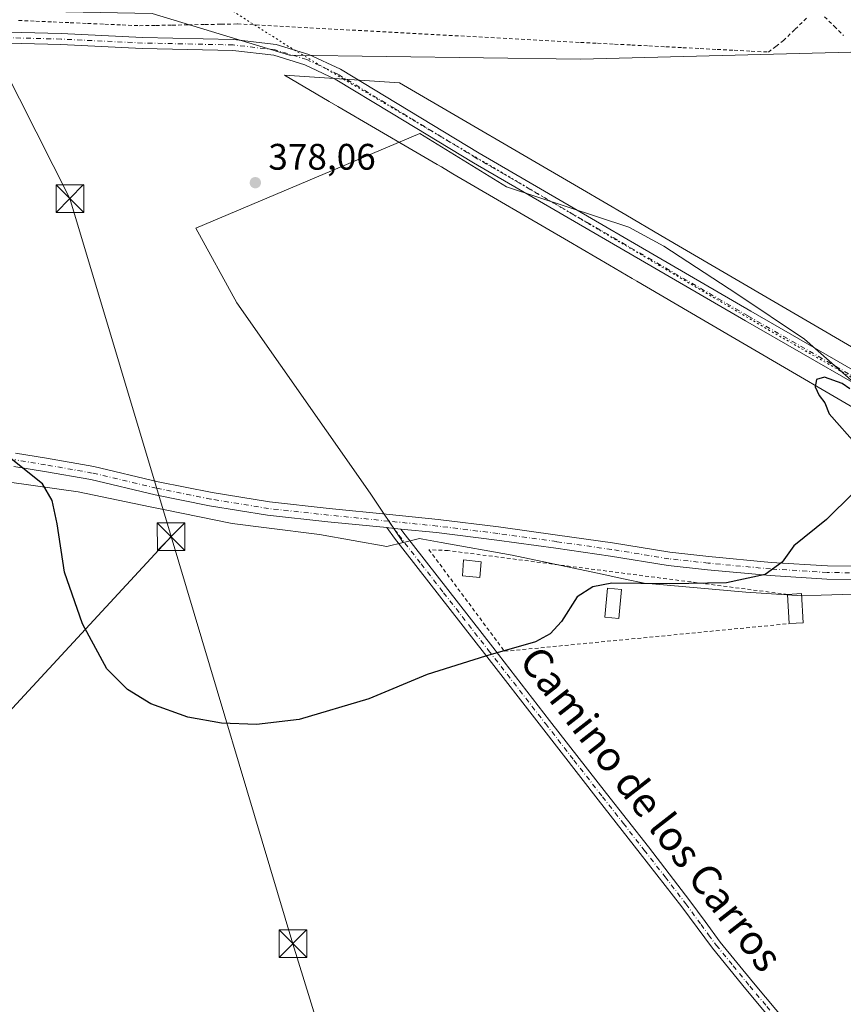
# Model space of a CAD drawing. Units: metres. Extents: x 553082 to 556524, y 4700877 to 4703216.
# Drawn here: x 553984 to 554208, y 4702514 to 4702782 of the extents above; entities that cross this region are included whole.
import ezdxf
from ezdxf.enums import TextEntityAlignment as Align

# ---------------------------------------------------------------- set-up
doc = ezdxf.new("R2010")
doc.units = ezdxf.units.M
doc.header["$MEASUREMENT"] = 0
for name, pattern in [('DGN Style 2', [1.6480167562047852, 0.988810053722871, -0.6592067024819142]), ('DGN Style 4', [2.6384748266838614, 1.318413404963828, -0.6592067024819142, 0.001648016756204785, -0.6592067024819142]), ('DGN Style 5', [1.1536117293433497, 0.4944050268614355, -0.6592067024819142])]:
    doc.linetypes.add(name, pattern=pattern)
for name, color, linetype, lineweight in [('Alambrada', 7, 'DGN Style 2', 0), ('Camino Cxs', 7, 'Continuous', 0), ('Camino eje', 30, 'DGN Style 4', 13), ('Cultivos herbáceos CxS', 92, 'Continuous', 0), ('Cultivos leñosos CxS', 92, 'Continuous', 0), ('Curva de nivel maestra', 30, 'Continuous', 30), ('Edificación ligera Cxs', 1, 'Continuous', 0), ('Estanque Cxs', 5, 'Continuous', 0), ('Matorral CxS', 135, 'Continuous', 0), ('Núcleo urbano CxS', 7, 'Continuous', 0), ('Pista no pavimentada Cxs', 111, 'Continuous', 0), ('Pista no pavimentada eje', 91, 'DGN Style 4', 0), ('Punto de cota en terreno', 7, 'Continuous', 0), ('Rótulo de punto de cota en terreno', 7, 'Continuous', 0), ('Tendido', 6, 'Continuous', 0), ('Texto cartográfico', 7, 'Continuous', 0), ('Torre de tendido puntual', 7, 'Continuous', 0), ('Vía pecuaria CxS', 92, 'Continuous', 13), ('Vía pecuaria eje', 92, 'DGN Style 5', 0)]:
    doc.layers.add(name, color=color, linetype=linetype, lineweight=lineweight)
doc.styles.add('Style-Arial', font='txt')

# ---------------------------------------------------------------- blocks, each defined once
blk = doc.blocks.new('*U18')
at = {"layer": 'Núcleo urbano CxS', "color": 7, "linetype": 'Continuous', "lineweight": 0}
blk.add_polyline3d([(554502.4596999995, 4702788.9158, 377.2881999999955), (554353.4480999997, 4702776.500499999, 376.3098000000027), (554136.7038000004, 4702770.8596, 376.8472000000039), (554057.6841000002, 4702771.989600001, 377.652900000001), (554020.4316999996, 4702783.278700001, 379.7492999999959)], dxfattribs=at)
blk = doc.blocks.new('5PATER')
at = {"layer": 'Matorral CxS', "linetype": 'Continuous', "lineweight": 0}
h = blk.add_hatch(color=51, dxfattribs=at)
edge = h.paths.add_edge_path()
edge.add_ellipse((0, 0), major_axis=(-0.1095731443231308, -0.1110710700762829), ratio=0.9994222409660322, start_angle=0, end_angle=360)
blk = doc.blocks.new('5TTEND')
at = {"layer": 'Torre de tendido puntual', "color": 7, "linetype": 'Continuous', "lineweight": 0}
for p, q in [((-0.375, 0.3754), (0.375, -0.3746)), ((0.3720000000000001, 0.3784000000000001), (-0.3720000000000001, -0.3776))]:
    blk.add_line(p, q, dxfattribs=at)
at = {"layer": 'Torre de tendido puntual', "color": 7, "linetype": 'Continuous', "lineweight": 0, "flags": 128}
blk.add_lwpolyline([(-0.375, -0.3746), (0.375, -0.3746), (0.375, 0.3754), (-0.375, 0.3754), (-0.3720000000000001, -0.3776)], dxfattribs=at)

msp = doc.modelspace()

# ---------------------------------------------------------------- linework, layer by layer
at = {"layer": 'Alambrada', "color": 7, "linetype": 'DGN Style 2', "lineweight": 0, "extrusion": (0.004569616804011241, 0.0004440204723350738, 0.9999894606685037), "elevation": 4996.416737510701, "flags": 128}
msp.add_lwpolyline([(554108.5653116286, 4702608.435158158), (554185.8292335551, 4702615.942658898)], dxfattribs=at)
at = {"layer": 'Alambrada', "color": 7, "linetype": 'DGN Style 2', "lineweight": 0}
for points in [[(553984.1201, 4702781.390100001, 379.1687999999995), (553988.8114999998, 4702781.185699999, 379.2263999999996), (553993.5028999997, 4702780.9815, 379.0944000000018), (553998.1942999996, 4702780.777100001, 379.0571999999956), (554002.8857000005, 4702780.572899999, 379.0647000000026), (554007.5771000005, 4702780.3687, 379.0375000000058), (554012.2686999999, 4702780.1643, 378.9818999999989), (554016.9600999998, 4702779.960100001, 378.8714999999939), (554021.4033000004, 4702780.040100001, 378.866599999994), (554025.8466999996, 4702780.120100001, 378.8843999999954), (554030.2901, 4702780.200099999, 378.943299999999), (554034.7333000004, 4702780.280099999, 379.0696000000025), (554039.1766999997, 4702780.360099999, 379.1732000000048), (554043.6201, 4702780.440099999, 379.2526999999973), (554048.5317000002, 4702780.175100001, 379.440499999997), (554053.4433000004, 4702779.9101, 379.4101999999984), (554058.3551000003, 4702779.645099999, 379.2740000000049), (554063.2666999997, 4702779.380100001, 379.0853999999963), (554068.1782999998, 4702779.1151, 379.1931999999942), (554073.0900999998, 4702778.850099999, 379.3794000000053), (554078.0016999999, 4702778.585100001, 379.2578999999969), (554082.9133000001, 4702778.3201, 378.7497000000003), (554087.8251, 4702778.0551, 378.5013999999938), (554092.7367000004, 4702777.790100001, 378.2209000000003), (554097.6482999995, 4702777.5251, 378.0200000000041), (554102.5601000004, 4702777.2601, 377.9250000000029), (554107.4716999996, 4702776.995100001, 378.1100000000006), (554112.3833, 4702776.7301, 378.0262999999977), (554117.2950999998, 4702776.465100001, 377.7517999999982), (554122.2067, 4702776.200099999, 377.7084000000032), (554127.1183000002, 4702775.9351, 377.8366999999998), (554132.0301000001, 4702775.670100001, 377.9838000000018), (554136.6709000003, 4702775.431700001, 378.0144), (554141.3117000004, 4702775.193299999, 377.9710999999952), (554145.9524999997, 4702774.9551, 377.9839000000065), (554150.5932999998, 4702774.716700001, 378.0430000000051), (554155.2342999997, 4702774.4783, 378.0988999999972), (554159.8750999998, 4702774.2401, 378.0298000000039), (554164.5159, 4702774.001700001, 378.0813000000053), (554169.1567000002, 4702773.763300001, 378.2045000000071), (554173.7975000005, 4702773.5251, 377.9248999999982), (554178.4382999997, 4702773.286699999, 377.6548000000039), (554183.0793000003, 4702773.0483, 377.479800000001), (554187.7200999996, 4702772.8101, 377.468399999998), (554189.7451, 4702774.360099999, 377.9521999999997), (554191.7701000003, 4702775.9101, 378.4661000000052), (554194.9801000003, 4702779.015100001, 379.0059000000037), (554198.1901000004, 4702782.120100001, 379.8288999999932)], [(554202.9600999998, 4702782.390100001, 379.881899999993), (554205.5500999996, 4702779.8301, 378.8166999999958), (554208.1401000004, 4702777.270099999, 378.0326999999961)], [(554192.8569999998, 4702625.6351, 375.9802000000054), (554100.7801000001, 4702637.520099999, 376.9266000000061), (554095.5701000001, 4702637.7601, 376.5062000000034), (554116.0701000001, 4702610.190099999, 376.2673999999971)]]:
    msp.add_polyline3d(points, dxfattribs=at)
at = {"layer": 'Camino Cxs', "color": 7, "linetype": 'Continuous', "lineweight": 0, "extrusion": (0.09564985627681218, 0.9045854187352816, 0.4154230677342562), "elevation": 4307097.274795351, "flags": 128}
msp.add_lwpolyline([(-56516.74601973331, -1966618.0447669), (-56517.31183963828, -1966618.052022611), (-56520.55288368015, -1966618.09148928)], dxfattribs=at)
at = {"layer": 'Camino Cxs', "color": 7, "linetype": 'Continuous', "lineweight": 0}
for points in [[(553774.9645999996, 4702779.830499999, 377.7020000000048), (553777.8044999996, 4702778.747500001, 377.7691999999952), (553781.5614999998, 4702778.3771, 377.9707000000053), (553789.1480999999, 4702778.357100001, 377.8464999999997), (553829.9391000001, 4702778.621900001, 376.9441999999981), (553854.5541000003, 4702778.2249, 376.7165999999997), (553880.8696999997, 4702778.092700001, 376.6052999999956), (553937.3426999999, 4702777.9605, 378.3371000000043), (553970.5658999998, 4702778.489900001, 378.9315999999963), (553995.7493000003, 4702777.827299999, 378.500199999995), (554017.8384999996, 4702776.769099999, 378.4020000000019), (554042.4956999999, 4702776.238700001, 378.3126000000047), (554054.0795, 4702774.891899999, 378.4569999999949), (554062.9102999996, 4702772.174699999, 378.1462000000029), (554071.5433, 4702768.1281, 377.9970999999932), (554086.9581000004, 4702758.8259, 377.8352000000014), (554109.1722999997, 4702745.3387, 376.9909000000043), (554182.9759000001, 4702702.4849, 376.047000000006), (554243.4380999999, 4702667.6895, 375.1839999999939), (554288.0565, 4702641.3421, 374.5819999999949), (554300.6728999997, 4702635.152899999, 374.440499999997), (554309.6744999997, 4702631.611500001, 374.4180999999954)], [(553970.5658999998, 4702778.489900001, 378.9315999999963), (553995.7493000003, 4702777.827299999, 378.500199999995), (554017.8384999996, 4702776.769099999, 378.4020000000019), (554042.4956999999, 4702776.238700001, 378.3126000000047), (554054.0795, 4702774.891899999, 378.4569999999949), (554062.9102999996, 4702772.174699999, 378.1462000000029), (554071.5433, 4702768.1281, 377.9970999999932), (554086.9581000004, 4702758.8259, 377.8352000000014), (554109.1722999997, 4702745.3387, 376.9909000000043), (554182.9759000001, 4702702.4849, 376.047000000006), (554243.4380999999, 4702667.6895, 375.1839999999939)], [(554287.5085000005, 4702632.8095, 374.5599999999977), (554288.1712999997, 4702633.8961, 374.5565999999963), (554288.7664999999, 4702635.218900001, 374.5522000000055), (554288.3696999997, 4702636.806500001, 374.5534999999945), (554286.4737, 4702638.7929, 374.5785999999935), (554241.9272999996, 4702665.0977, 375.1465999999928), (554181.4744999995, 4702699.887700001, 375.9135999999999), (554107.6404999997, 4702742.759099999, 376.8098000000027), (554085.4045000002, 4702756.259500001, 377.8436999999976), (554070.1277000001, 4702765.4783, 377.9051999999938), (554061.8273, 4702769.369100001, 377.9256000000024), (554053.4600999998, 4702771.943700001, 378.1949000000022), (554042.2896999996, 4702773.242500001, 378.3383000000031), (554017.7342999997, 4702773.7707, 378.5062000000034), (553995.6381000001, 4702774.829100001, 378.3736999999965), (553970.5503000002, 4702775.4893, 378.5913), (553937.3630999997, 4702774.9605, 377.9940999999963), (553880.8586999997, 4702775.092700001, 376.399900000004), (553854.5223000003, 4702775.225099999, 376.5736999999936), (553829.9247000003, 4702775.621900001, 376.8337999999931), (553789.2237, 4702775.3575, 377.8910999999935), (553781.3498999998, 4702774.461100001, 378.2973999999958), (553779.1803000001, 4702773.667500001, 377.9805999999954), (553777.2873000001, 4702772.763499999, 377.6342000000004)], [(554241.9272999996, 4702665.0977, 375.1465999999928), (554181.4744999995, 4702699.887700001, 375.9135999999999), (554107.6404999997, 4702742.759099999, 376.8098000000027), (554085.4045000002, 4702756.259500001, 377.8436999999976), (554070.1277000001, 4702765.4783, 377.9051999999938), (554061.8273, 4702769.369100001, 377.9256000000024), (554053.4600999998, 4702771.943700001, 378.1949000000022), (554042.2896999996, 4702773.242500001, 378.3383000000031), (554017.7342999997, 4702773.7707, 378.5062000000034), (553995.6381000001, 4702774.829100001, 378.3736999999965), (553970.5503000002, 4702775.4893, 378.5913)], [(554190.8501000004, 4702507.440099999, 374.1031999999978), (554181.6201, 4702518.4801, 374.3393000000069), (554172.5100999996, 4702529.610099999, 374.4793999999966), (554168.3601000002, 4702535.2301, 374.582699999999), (554164.2100999998, 4702540.860099999, 374.7220999999991), (554152.8800999997, 4702555.350099999, 374.6996000000072), (554141.5401, 4702569.840100001, 374.8157000000065), (554126.0800999999, 4702589.6801, 374.9535000000033), (554110.6300999997, 4702609.550100001, 375.7477999999974), (554098.4200999998, 4702625.200099999, 375.8506999999955), (554086.2200999996, 4702640.860099999, 375.9312000000064), (554084.1372999996, 4702643.7499, 376.1009999999951), (554084.7002999998, 4702643.693399999, 376.0944000000018), (554087.9250999996, 4702643.368899999, 376.0584999999992), (554088.5000999998, 4702642.5701, 376.0210999999982), (554100.6700999998, 4702626.960100001, 376.8001999999979), (554112.8901000004, 4702611.300100001, 376.5731999999989), (554128.3300999999, 4702591.440099999, 374.9195999999938), (554143.7901, 4702571.590100001, 374.7461000000039), (554155.1300999997, 4702557.110099999, 374.6300000000047), (554166.3701, 4702542.450099999, 374.5002999999998), (554170.5201000003, 4702536.8201, 374.4138999999996), (554174.6201, 4702531.2501, 374.3475000000035), (554183.6801000005, 4702520.190099999, 374.2311999999947), (554192.9600999998, 4702509.100099999, 374.0568999999959)], [(554214.6601, 4702473.8201, 373.8616999999941), (554203.1401000004, 4702490.890100001, 374.0537999999942), (554190.8501000004, 4702507.440099999, 374.1031999999978), (554181.6201, 4702518.4801, 374.3393000000069), (554172.5100999996, 4702529.610099999, 374.4793999999966), (554168.3601000002, 4702535.2301, 374.582699999999), (554164.2100999998, 4702540.860099999, 374.7220999999991), (554152.8800999997, 4702555.350099999, 374.6996000000072), (554141.5401, 4702569.840100001, 374.8157000000065), (554126.0800999999, 4702589.6801, 374.9535000000033), (554110.6300999997, 4702609.550100001, 375.7477999999974), (554098.4200999998, 4702625.200099999, 375.8506999999955), (554086.2200999996, 4702640.860099999, 375.9312000000064), (554084.1372999996, 4702643.7499, 376.1009999999951)], [(554087.9250999996, 4702643.368899999, 376.0584999999992), (554088.5000999998, 4702642.5701, 376.0210999999982), (554100.6700999998, 4702626.960100001, 376.8001999999979), (554112.8901000004, 4702611.300100001, 376.5731999999989), (554128.3300999999, 4702591.440099999, 374.9195999999938), (554143.7901, 4702571.590100001, 374.7461000000039), (554155.1300999997, 4702557.110099999, 374.6300000000047), (554166.3701, 4702542.450099999, 374.5002999999998), (554170.5201000003, 4702536.8201, 374.4138999999996), (554174.6201, 4702531.2501, 374.3475000000035), (554183.6801000005, 4702520.190099999, 374.2311999999947), (554192.9600999998, 4702509.100099999, 374.0568999999959), (554205.3300999999, 4702492.440099999, 373.9784000000073), (554216.9101, 4702475.270099999, 373.8423000000039)]]:
    msp.add_polyline3d(points, dxfattribs=at)
at = {"layer": 'Camino eje', "color": 30, "linetype": 'DGN Style 4', "lineweight": 13}
for points in [[(554302.3208999997, 4702630.248299999, 374.5035999999964), (554287.2651000004, 4702640.067500001, 374.5823999999994), (554242.6826999999, 4702666.3935, 375.1830999999947), (554182.2253000002, 4702701.1863, 375.9958000000042), (554108.4062999999, 4702744.048900001, 376.9046999999992), (554086.1813000003, 4702757.5427, 377.8491000000067), (554070.8355, 4702766.803099999, 377.9441999999981), (554062.3687000005, 4702770.7719, 378.0377000000008), (554053.7698999997, 4702773.4177, 378.3013999999966), (554042.3926999997, 4702774.740700001, 378.3266000000003), (554017.7865000004, 4702775.269900001, 378.4541999999929), (553995.6936999997, 4702776.3281, 378.4104999999981), (553970.5581, 4702776.989700001, 378.7437999999966), (553937.3529000003, 4702776.4605, 378.1141000000061), (553880.8642999995, 4702776.592700001, 376.4869000000036), (553854.5380999995, 4702776.725099999, 376.6604999999981), (553829.9319000002, 4702777.121900001, 376.9309000000067), (553789.1858999999, 4702776.8573, 377.7675000000018), (553772.5531000001, 4702776.125499999, 377.5240999999951)], [(554084.6250999998, 4702645.5101, 376.1826000000001), (554087.3601000002, 4702641.715100001, 375.9695999999968), (554093.4600999998, 4702633.8851, 376.0911999999953), (554099.5450999998, 4702626.0801, 376.2691999999952), (554111.7600999996, 4702610.425100001, 376.148199999996), (554127.2050999999, 4702590.5601, 374.9406000000017), (554134.9351000004, 4702580.6351, 374.8757999999943), (554142.6651, 4702570.715100001, 374.7880000000005), (554148.3350999998, 4702563.470100001, 374.7592000000004), (554154.0050999997, 4702556.2301, 374.6668000000063), (554159.6700999998, 4702548.985099999, 374.6051000000007), (554165.2901, 4702541.655099999, 374.5899000000064), (554169.4401000004, 4702536.0251, 374.4906999999948), (554171.4901000002, 4702533.2401, 374.4388000000035), (554173.5651000004, 4702530.4301, 374.4085999999952), (554178.1201, 4702524.8651, 374.3557000000001), (554182.6501000002, 4702519.335100001, 374.2842999999993), (554187.2651000004, 4702513.815099999, 374.218200000003), (554191.9051000001, 4702508.270099999, 374.0801000000066), (554204.2351000002, 4702491.665100001, 374.0188000000053), (554210.0251000002, 4702483.0801, 373.9082000000053)]]:
    msp.add_polyline3d(points, dxfattribs=at)
at = {"layer": 'Cultivos herbáceos CxS', "color": 92, "linetype": 'Continuous', "lineweight": 0}
for points in [[(554528.8510999996, 4702790.4091, 376.9265000000014), (554502.4596999995, 4702788.9158, 377.2881999999955), (554353.4480999997, 4702776.500499999, 376.3098000000027), (554136.7038000004, 4702770.8596, 376.8472000000039), (554057.6841000002, 4702771.989600001, 377.652900000001), (554020.4316999996, 4702783.278700001, 379.7492999999959), (553842.0702999998, 4702786.668, 377.5081000000064), (553808.2044000002, 4702786.668500001, 376.8748000000051), (553784.4989, 4702787.7981, 378.2676999999967), (553774.9550999999, 4702788.9199, 377.8055000000023), (553779.2408999996, 4702776.703400001, 377.5304000000033), (553779.2852999996, 4702776.566199999, 377.527700000006), (553786.4171000002, 4702752.6107, 377.0424999999959), (553795.1988000004, 4702722.6951, 376.6410000000033), (553795.2368999999, 4702722.551899999, 376.6410000000033), (553798.5125000002, 4702708.9376, 376.5426000000007), (553802.7880999995, 4702689.7631, 376.3497999999963), (553802.8079000004, 4702689.6669, 376.3470999999991), (553806.2779999999, 4702671.296900001, 376.1086000000068), (553806.2868999997, 4702671.247500001, 376.1094000000012), (553807.0979000004, 4702666.3837, 376.1671000000061)], [(554020.4316999996, 4702783.278700001, 379.7492999999959), (554057.6841000002, 4702771.989600001, 377.652900000001), (554136.7038000004, 4702770.8596, 376.8472000000039), (554353.4480999997, 4702776.500499999, 376.3098000000027), (554502.4596999995, 4702788.9158, 377.2881999999955)], [(554210.9473000001, 4702683.1601, 375.4504000000015), (554197.5443000002, 4702694.887900001, 375.531799999997), (554179.1158999996, 4702707.174100001, 375.7360999999946), (554159.3532999996, 4702720.167099999, 375.9943999999959), (554149.8174999999, 4702725.2937, 376.0721000000049), (554116.5696999999, 4702736.2139, 376.4621999999945), (554093.1149000004, 4702750.7347, 377.108699999997), (554032.2405000003, 4702725.046499999, 377.4254999999976), (554043.4241000004, 4702704.784499999, 376.6208999999944), (554079.5648999996, 4702653.144900001, 376.1282000000065), (554088.5475000005, 4702639.6941, 375.885500000004), (554084.1327000001, 4702638.641100001, 375.8080999999947), (554065.8157000003, 4702641.9275, 376.0412000000069), (554051.4605999999, 4702643.741699999, 376.0457000000025), (554042.1667, 4702644.9169, 376.0034000000014), (554023.9738999996, 4702648.586100001, 375.9674999999988), (554019.8569, 4702649.438100001, 375.9018000000069), (554000.3098999998, 4702653.483300001, 375.3393000000069), (553981.6797000002, 4702656.076500001, 374.5760000000009)], [(554305.3180999998, 4702625.372300001, 374.4159999999974), (554269.5843000002, 4702653.5613, 374.7869000000064), (554256.7399000004, 4702655.795100001, 374.9826999999932), (554237.7527000001, 4702669.1983, 375.2228999999934), (554210.9473000001, 4702683.1601, 375.4504000000015), (554197.5443000002, 4702694.887900001, 375.531799999997), (554179.1158999996, 4702707.174100001, 375.7360999999946), (554159.3532999996, 4702720.167099999, 375.9943999999959), (554149.8174999999, 4702725.2937, 376.0721000000049), (554116.5696999999, 4702736.2139, 376.4621999999945), (554093.1149000004, 4702750.7347, 377.108699999997), (554032.2405000003, 4702725.046499999, 377.4254999999976), (554043.4241000004, 4702704.784499999, 376.6208999999944), (554079.5648999996, 4702653.144900001, 376.1282000000065), (554088.5475000005, 4702639.6941, 375.885500000004)], [(553981.6797000002, 4702656.076500001, 374.5760000000009), (554000.3098999998, 4702653.483300001, 375.3393000000069), (554019.8569, 4702649.438100001, 375.9018000000069), (554023.9738999996, 4702648.586100001, 375.9674999999988), (554042.1667, 4702644.9169, 376.0034000000014), (554051.4605999999, 4702643.741699999, 376.0457000000025), (554065.8157000003, 4702641.9275, 376.0412000000069), (554084.1327000001, 4702638.641100001, 375.8080999999947), (554088.5475000005, 4702639.6941, 375.885500000004), (554088.6487999996, 4702639.7183, 375.8853999999992), (554093.0371000003, 4702640.7641, 375.8993000000046), (554093.8909999998, 4702640.611500001, 375.9020000000019), (554094.8537999997, 4702640.439300001, 375.9078000000009), (554098.9086999996, 4702639.7141, 375.992499999993), (554118.1217, 4702636.278700001, 375.7921999999962), (554141.2945999998, 4702631.387499999, 375.4584000000032), (554148.3504999997, 4702629.898499999, 375.3987999999954), (554154.4742999999, 4702628.606699999, 375.2560999999987), (554156.1722999997, 4702628.4583, 375.252999999997), (554181.5875000004, 4702626.2501, 375.147299999997), (554196.8574999999, 4702625.227700001, 374.9781999999978), (554202.0510999998, 4702625.389900001, 374.8940000000002), (554230.9045000002, 4702626.291300001, 374.7391000000061)], [(554088.5475000005, 4702639.6941, 375.885500000004), (554084.1327000001, 4702638.641100001, 375.8080999999947), (554065.8157000003, 4702641.9275, 376.0412000000069), (554051.4605999999, 4702643.741699999, 376.0457000000025), (554042.1667, 4702644.9169, 376.0034000000014), (554023.9738999996, 4702648.586100001, 375.9674999999988), (554019.8569, 4702649.438100001, 375.9018000000069), (554000.3098999998, 4702653.483300001, 375.3393000000069), (553981.6797000002, 4702656.076500001, 374.5760000000009)], [(554088.5475000005, 4702639.6941, 375.885500000004), (554084.1327000001, 4702638.641100001, 375.8080999999947), (554065.8157000003, 4702641.9275, 376.0412000000069), (554051.4605999999, 4702643.741699999, 376.0457000000025), (554042.1667, 4702644.9169, 376.0034000000014), (554023.9738999996, 4702648.586100001, 375.9674999999988), (554019.8569, 4702649.438100001, 375.9018000000069), (554000.3098999998, 4702653.483300001, 375.3393000000069), (553981.6797000002, 4702656.076500001, 374.5760000000009)], [(554305.3180999998, 4702625.372300001, 374.4159999999974), (554289.6287000002, 4702626.551300001, 374.4907999999996), (554270.8227000004, 4702626.6939, 374.5026000000071), (554260.3857000005, 4702626.771700001, 374.501099999994), (554230.9045000002, 4702626.291300001, 374.7391000000061), (554202.0510999998, 4702625.389900001, 374.8940000000002), (554196.8574999999, 4702625.227700001, 374.9781999999978), (554181.5875000004, 4702626.2501, 375.147299999997), (554156.1722999997, 4702628.4583, 375.252999999997), (554154.4742999999, 4702628.606699999, 375.2560999999987), (554148.3504999997, 4702629.898499999, 375.3987999999954), (554141.2945999998, 4702631.387499999, 375.4584000000032), (554118.1217, 4702636.278700001, 375.7921999999962), (554098.9086999996, 4702639.7141, 375.992499999993), (554094.8537999997, 4702640.439300001, 375.9078000000009), (554093.8909999998, 4702640.611500001, 375.9020000000019), (554093.0371000003, 4702640.7641, 375.8993000000046), (554088.6487999996, 4702639.7183, 375.8853999999992), (554088.5475000005, 4702639.6941, 375.885500000004)]]:
    msp.add_polyline3d(points, dxfattribs=at)
at = {"layer": 'Cultivos leñosos CxS', "color": 92, "linetype": 'Continuous', "lineweight": 0}
for points in [[(554230.9045000002, 4702626.291300001, 374.7391000000061), (554202.0510999998, 4702625.389900001, 374.8940000000002), (554196.8574999999, 4702625.227700001, 374.9781999999978), (554181.5875000004, 4702626.2501, 375.147299999997), (554156.1722999997, 4702628.4583, 375.252999999997), (554154.4742999999, 4702628.606699999, 375.2560999999987), (554148.3504999997, 4702629.898499999, 375.3987999999954), (554141.2945999998, 4702631.387499999, 375.4584000000032), (554118.1217, 4702636.278700001, 375.7921999999962), (554098.9086999996, 4702639.7141, 375.992499999993), (554094.8537999997, 4702640.439300001, 375.9078000000009), (554093.8909999998, 4702640.611500001, 375.9020000000019), (554093.0371000003, 4702640.7641, 375.8993000000046), (554088.6487999996, 4702639.7183, 375.8853999999992), (554088.5475000005, 4702639.6941, 375.885500000004), (554079.5648999996, 4702653.144900001, 376.1282000000065), (554043.4241000004, 4702704.784499999, 376.6208999999944), (554032.2405000003, 4702725.046499999, 377.4254999999976), (554093.1149000004, 4702750.7347, 377.108699999997), (554116.5696999999, 4702736.2139, 376.4621999999945), (554149.8174999999, 4702725.2937, 376.0721000000049), (554159.3532999996, 4702720.167099999, 375.9943999999959), (554179.1158999996, 4702707.174100001, 375.7360999999946), (554197.5443000002, 4702694.887900001, 375.531799999997), (554210.9473000001, 4702683.1601, 375.4504000000015)], [(554305.3180999998, 4702625.372300001, 374.4159999999974), (554269.5843000002, 4702653.5613, 374.7869000000064), (554256.7399000004, 4702655.795100001, 374.9826999999932), (554237.7527000001, 4702669.1983, 375.2228999999934), (554210.9473000001, 4702683.1601, 375.4504000000015), (554197.5443000002, 4702694.887900001, 375.531799999997), (554179.1158999996, 4702707.174100001, 375.7360999999946), (554159.3532999996, 4702720.167099999, 375.9943999999959), (554149.8174999999, 4702725.2937, 376.0721000000049), (554116.5696999999, 4702736.2139, 376.4621999999945), (554093.1149000004, 4702750.7347, 377.108699999997), (554032.2405000003, 4702725.046499999, 377.4254999999976), (554043.4241000004, 4702704.784499999, 376.6208999999944), (554079.5648999996, 4702653.144900001, 376.1282000000065), (554088.5475000005, 4702639.6941, 375.885500000004)], [(554305.3180999998, 4702625.372300001, 374.4159999999974), (554289.6287000002, 4702626.551300001, 374.4907999999996), (554270.8227000004, 4702626.6939, 374.5026000000071), (554260.3857000005, 4702626.771700001, 374.501099999994), (554230.9045000002, 4702626.291300001, 374.7391000000061), (554202.0510999998, 4702625.389900001, 374.8940000000002), (554196.8574999999, 4702625.227700001, 374.9781999999978), (554181.5875000004, 4702626.2501, 375.147299999997), (554156.1722999997, 4702628.4583, 375.252999999997), (554154.4742999999, 4702628.606699999, 375.2560999999987), (554148.3504999997, 4702629.898499999, 375.3987999999954), (554141.2945999998, 4702631.387499999, 375.4584000000032), (554118.1217, 4702636.278700001, 375.7921999999962), (554098.9086999996, 4702639.7141, 375.992499999993), (554094.8537999997, 4702640.439300001, 375.9078000000009), (554093.8909999998, 4702640.611500001, 375.9020000000019), (554093.0371000003, 4702640.7641, 375.8993000000046), (554088.6487999996, 4702639.7183, 375.8853999999992), (554088.5475000005, 4702639.6941, 375.885500000004)]]:
    msp.add_polyline3d(points, dxfattribs=at)
at = {"layer": 'Curva de nivel maestra', "color": 30, "linetype": 'Continuous', "lineweight": 30, "elevation": 375, "flags": 128}
for points in [[(554209.8399999999, 4702681.4301), (554207.7000000002, 4702682.840100001), (554202.9500000002, 4702684.600099999), (554200.7800000003, 4702683.9101), (554200.4199999999, 4702681.9301), (554201.5199999996, 4702679.610099999), (554203.0199999996, 4702677.600099999), (554204.2199999997, 4702674.640100001), (554211.8600000005, 4702665.920100001)], [(554210.7100000001, 4702653.0801), (554203.5199999996, 4702645.9801), (554194.5999999996, 4702638.850099999), (554191.4299999997, 4702634.4001), (554186.8799999999, 4702631.0601), (554176.3700000001, 4702628.770099999), (554160.9699999997, 4702628.4901), (554145.2100000001, 4702628.6801), (554140.04, 4702627.6601), (554135.7800000003, 4702625.0101), (554131.5599999996, 4702618.280099999), (554128.4600000001, 4702614.920100001), (554124.5199999996, 4702612.780099999), (554110.8799999999, 4702608.840100001), (554095.1100000005, 4702603.850099999), (554079.2599999999, 4702597.300100001), (554060.3600000005, 4702591.6501), (554048.7000000002, 4702590.3201), (554039.2199999997, 4702590.670100001), (554030.0700000003, 4702592.3201), (554020.04, 4702595.960100001), (554013.7599999999, 4702599.8201), (554008.1500000004, 4702605.470100001), (554001.5099999999, 4702617.6601), (553996.5999999996, 4702631.630100001), (553994.5899999999, 4702644.780099999), (553993.2599999999, 4702651.090100001), (553990.6200000001, 4702655.600099999), (553977.9800000004, 4702665.670100001)]]:
    msp.add_lwpolyline(points, dxfattribs=at)
at = {"layer": 'Edificación ligera Cxs', "color": 1, "linetype": 'Continuous', "lineweight": 0, "extrusion": (0.06910966839544773, -0.02270536187874615, 0.9973506506120234), "elevation": -68099.74815373088, "flags": 128}
msp.add_lwpolyline([(4640662.605594619, 938845.4256946447), (4640664.00863061, 938841.8762577235), (4640656.616320617, 938838.9385556708)], dxfattribs=at)
at = {"layer": 'Edificación ligera Cxs', "color": 1, "linetype": 'Continuous', "lineweight": 0, "extrusion": (0.0005211361968355776, -0.00868651524373951, 0.9999621357181404), "elevation": -40184.65334330618, "flags": 128}
msp.add_lwpolyline([(554193.0620313698, 4702446.049162614), (554192.5857953702, 4702453.986962096)], dxfattribs=at)
at = {"layer": 'Edificación ligera Cxs', "color": 1, "linetype": 'Continuous', "lineweight": 0, "extrusion": (0.1049778215777005, 0.006296846544686663, 0.9944546277736321), "elevation": 88163.49728591669, "flags": 128}
msp.add_lwpolyline([(4660998.306849241, -830103.5719367112), (4660998.306849241, -830099.7427706795)], dxfattribs=at)
at = {"layer": 'Edificación ligera Cxs', "color": 1, "linetype": 'Continuous', "lineweight": 0}
msp.add_polyline3d([(554109.7100999998, 4702634.4901, 376.725099999996), (554109.3400999998, 4702630.190099999, 376.5564000000013), (554104.6901000004, 4702630.6801, 377.9698000000063), (554104.9600999998, 4702635.0001, 377.5911999999953), (554109.7100999998, 4702634.4901, 376.725099999996)], dxfattribs=at)
for points in [[(554109.7100999998, 4702634.4901, 377.9698000000063), (554109.3400999998, 4702630.190099999, 377.9698000000063), (554104.6901000004, 4702630.6801, 377.9698000000063), (554104.9600999998, 4702635.0001, 377.9698000000063)], [(554197.1343, 4702617.925600001, 375.9802000000054), (554193.3332000002, 4702617.6976, 375.9802000000054), (554192.8569999998, 4702625.6351, 375.9802000000054), (554196.6580999997, 4702625.863100001, 375.9802000000054)]]:
    msp.add_3dface(points, dxfattribs=at)
at = {"layer": 'Estanque Cxs', "color": 5, "linetype": 'Continuous', "lineweight": 0}
msp.add_polyline3d([(554147.8777000001, 4702626.9845, 375.149900000004), (554147.1369000003, 4702619.0999, 374.770399999994), (554143.2880999995, 4702619.4615, 375.0093999999954), (554144.0289000003, 4702627.346100001, 375.1208999999944), (554147.8777000001, 4702626.9845, 375.149900000004)], dxfattribs=at)
msp.add_3dface([(554147.8777000001, 4702626.9845, 375.149900000004), (554147.1369000003, 4702619.0999, 374.770399999994), (554143.2880999995, 4702619.4615, 375.0093999999954), (554144.0289000003, 4702627.346100001, 375.1208999999944)], dxfattribs=at)
at = {"layer": 'Núcleo urbano CxS', "color": 7, "linetype": 'Continuous', "lineweight": 0}
msp.add_polyline3d([(554528.8510999996, 4702790.4091, 376.9265000000014), (554502.4596999995, 4702788.9158, 377.2881999999955), (554353.4480999997, 4702776.500499999, 376.3098000000027), (554136.7038000004, 4702770.8596, 376.8472000000039), (554057.6841000002, 4702771.989600001, 377.652900000001), (554020.4316999996, 4702783.278700001, 379.7492999999959), (553842.0702999998, 4702786.668, 377.5081000000064), (553808.2044000002, 4702786.668500001, 376.8748000000051), (553784.4989, 4702787.7981, 378.2676999999967), (553774.9550999999, 4702788.9199, 377.8055000000023), (553779.2408999996, 4702776.703400001, 377.5304000000033), (553779.2852999996, 4702776.566199999, 377.527700000006), (553786.4171000002, 4702752.6107, 377.0424999999959), (553795.1988000004, 4702722.6951, 376.6410000000033), (553795.2368999999, 4702722.551899999, 376.6410000000033), (553798.5125000002, 4702708.9376, 376.5426000000007), (553802.7880999995, 4702689.7631, 376.3497999999963), (553802.8079000004, 4702689.6669, 376.3470999999991), (553806.2779999999, 4702671.296900001, 376.1086000000068), (553806.2868999997, 4702671.247500001, 376.1094000000012), (553807.0979000004, 4702666.3837, 376.1671000000061)], dxfattribs=at)
at = {"layer": 'Pista no pavimentada Cxs', "color": 111, "linetype": 'Continuous', "lineweight": 0, "extrusion": (0.09564985627681218, 0.9045854187352816, 0.4154230677342562), "elevation": 4307097.274795351, "flags": 128}
msp.add_lwpolyline([(-56516.74601973331, -1966618.0447669), (-56517.31183963828, -1966618.052022611), (-56520.55288368015, -1966618.09148928)], dxfattribs=at)
at = {"layer": 'Pista no pavimentada Cxs', "color": 111, "linetype": 'Continuous', "lineweight": 0}
for points in [[(553983.3261000002, 4702663.961300001, 375.374100000001), (553991.7758999999, 4702662.570699999, 375.6000000000058), (554004.5371000003, 4702660.3375, 375.8289999999979), (554022.0220999997, 4702656.204700001, 376.241399999999), (554036.6699000001, 4702653.254100001, 376.534799999994), (554052.2543000003, 4702650.7269, 376.3852999999945), (554068.4983000001, 4702648.933700001, 376.1947999999975), (554084.8049, 4702647.301100001, 376.2673999999971), (554098.0371000003, 4702645.9693, 376.105899999995), (554114.4751000004, 4702643.954299999, 376.2293999999966), (554130.4726999998, 4702641.7293, 376.1560999999929), (554145.4162999997, 4702639.6097, 376.1049000000057), (554160.9451000001, 4702637.0745, 375.9667999999947), (554171.5730999997, 4702635.9169, 375.8460000000051), (554188.4649, 4702634.3333, 375.5666000000056), (554203.7401000002, 4702633.385299999, 375.2609999999986), (554217.9653000003, 4702633.174500001, 374.9945000000007)], [(553983.3261000002, 4702663.961300001, 375.374100000001), (553991.7758999999, 4702662.570699999, 375.6000000000058), (554004.5371000003, 4702660.3375, 375.8289999999979), (554022.0220999997, 4702656.204700001, 376.241399999999), (554036.6699000001, 4702653.254100001, 376.534799999994), (554052.2543000003, 4702650.7269, 376.3852999999945), (554068.4983000001, 4702648.933700001, 376.1947999999975), (554084.8049, 4702647.301100001, 376.2673999999971), (554098.0371000003, 4702645.9693, 376.105899999995), (554114.4751000004, 4702643.954299999, 376.2293999999966), (554130.4726999998, 4702641.7293, 376.1560999999929), (554145.4162999997, 4702639.6097, 376.1049000000057), (554160.9451000001, 4702637.0745, 375.9667999999947), (554171.5730999997, 4702635.9169, 375.8460000000051), (554188.4649, 4702634.3333, 375.5666000000056), (554203.7401000002, 4702633.385299999, 375.2609999999986), (554217.9653000003, 4702633.174500001, 374.9945000000007)], [(554217.9515000005, 4702629.574300001, 375.0602999999974), (554203.6017000005, 4702629.786900001, 375.3456000000006), (554188.1853, 4702630.7437, 375.3411000000052), (554171.2100999998, 4702632.335100001, 375.6340000000055), (554160.4599000001, 4702633.505899999, 375.7182999999932), (554144.8734999998, 4702636.0507, 375.8303000000014), (554129.9720999999, 4702638.1643, 376.1152000000002), (554114.0081000002, 4702640.384500001, 376.1273999999976), (554097.6376999998, 4702642.3913, 376.0610000000015), (554087.9250999996, 4702643.368899999, 376.0584999999992), (554084.7002999998, 4702643.693399999, 376.0944000000018), (554084.1372999996, 4702643.7499, 376.1009999999951), (554068.1212999999, 4702645.353499999, 376.2262999999948), (554051.7685000002, 4702647.158700001, 376.3144000000029), (554036.0261000004, 4702649.7115, 376.3579000000027), (554021.2522999998, 4702652.6875, 376.2057999999961), (554003.8120999997, 4702656.809699999, 375.7883000000002), (553991.1732999999, 4702659.021500001, 375.4468000000052), (553982.9014999997, 4702660.3827, 375.1022999999986)], [(554084.1372999996, 4702643.7499, 376.1009999999951), (554068.1212999999, 4702645.353499999, 376.2262999999948), (554051.7685000002, 4702647.158700001, 376.3144000000029), (554036.0261000004, 4702649.7115, 376.3579000000027), (554021.2522999998, 4702652.6875, 376.2057999999961), (554003.8120999997, 4702656.809699999, 375.7883000000002), (553991.1732999999, 4702659.021500001, 375.4468000000052), (553982.9014999997, 4702660.3827, 375.1022999999986)], [(554317.8503000002, 4702627.720899999, 374.4603000000061), (554309.9493000006, 4702627.988700001, 374.5127000000066), (554297.5549, 4702628.7303, 374.5252999999939), (554281.9364999998, 4702629.468900001, 374.616599999994), (554271.0850999998, 4702629.574300001, 374.6288999999961), (554257.3277000003, 4702629.468499999, 374.6775000000052), (554232.8794999998, 4702629.6801, 374.8769999999931), (554217.9515000005, 4702629.574300001, 375.0602999999974), (554203.6017000005, 4702629.786900001, 375.3456000000006), (554188.1853, 4702630.7437, 375.3411000000052), (554171.2100999998, 4702632.335100001, 375.6340000000055), (554160.4599000001, 4702633.505899999, 375.7182999999932), (554144.8734999998, 4702636.0507, 375.8303000000014), (554129.9720999999, 4702638.1643, 376.1152000000002), (554114.0081000002, 4702640.384500001, 376.1273999999976), (554097.6376999998, 4702642.3913, 376.0610000000015), (554087.9250999996, 4702643.368899999, 376.0584999999992)]]:
    msp.add_polyline3d(points, dxfattribs=at)
at = {"layer": 'Pista no pavimentada eje', "color": 91, "linetype": 'DGN Style 4', "lineweight": 0}
for points in [[(554084.6250999998, 4702645.5101, 376.1826000000001), (554068.3097000001, 4702647.1435, 376.2151000000013), (554052.0115, 4702648.942700001, 376.358699999997), (554036.3481000002, 4702651.4827, 376.4934999999969), (554021.6370999999, 4702654.4461, 376.2235999999975), (554004.1747000003, 4702658.5735, 375.8280999999988), (553991.4747000001, 4702660.7961, 375.5228999999963), (553983.1136999996, 4702662.171900001, 375.2676999999967)], [(554302.3208999997, 4702630.248299999, 374.5035999999964), (554297.6511000004, 4702630.5277, 374.517200000002), (554281.9877000004, 4702631.2685, 374.6753999999929), (554271.0869000005, 4702631.374299999, 374.6303999999946), (554257.3284999998, 4702631.2685, 374.7094999999972), (554232.8809000002, 4702631.4801, 374.852899999998), (554217.9584999997, 4702631.374299999, 374.9956999999995), (554203.6709000003, 4702631.586100001, 375.2244999999967), (554188.3251, 4702632.5385, 375.4444999999978), (554171.3916999997, 4702634.1261, 375.743100000007), (554160.7024999997, 4702635.290300001, 375.843399999998), (554145.1448999997, 4702637.8303, 375.9958999999944), (554130.2225000003, 4702639.946900001, 376.1339000000008), (554114.2414999995, 4702642.169299999, 376.1912000000011), (554097.8372999998, 4702644.180299999, 376.0733999999939), (554084.6250999998, 4702645.5101, 376.1826000000001)]]:
    msp.add_polyline3d(points, dxfattribs=at)
at = {"layer": 'Tendido', "color": 6, "linetype": 'Continuous', "lineweight": 0}
for points in [[(554025.5565999998, 4702641.307499999, 377.965200000006), (553998.0899999999, 4702733.050000001, 382.9885000000068), (553920.4199999999, 4702886.689999999, 384.5960999999952), (553848.9981000006, 4703025.5637, 385.7572999999975), (553766.4600000001, 4703186.439999999, 385.8536000000022), (553762.4313000003, 4703194.298400001, 385.820200000002)], [(554025.5565999998, 4702641.307499999, 377.965200000006), (553919.3419000005, 4702526.5341, 372.9771000000038), (553757.1738, 4702548.6886, 376.4906000000047), (553553.2325999998, 4702563.293600001, 377.4011000000028)], [(554366.5891000004, 4702298.556700001, 373.3510999999999), (554287.7101999996, 4702310.496300001, 372.8561000000045), (554201.3994000005, 4702323.7963, 373.2091999999975), (554123.8799000002, 4702336.2138, 374.1169999999984), (554088.9093000004, 4702432.7401, 374.5657000000065), (554058.6290999996, 4702530.840600001, 375.3732000000018), (554025.5565999998, 4702641.307499999, 377.965200000006)]]:
    msp.add_polyline3d(points, dxfattribs=at)
at = {"layer": 'Vía pecuaria CxS', "color": 92, "linetype": 'Continuous', "lineweight": 13}
msp.add_polyline3d([(554229.3150000004, 4702665.465, 375.2452999999951), (554169.4740000004, 4702700.424000001, 375.7041000000027), (554151.9639999997, 4702710.653999999, 376.023000000001), (554150.7060000002, 4702711.389000001, 376.0114999999932), (554144.619, 4702714.945, 376.0390999999945), (554133.4079999998, 4702721.494999999, 376.0598999999929), (554102.0750000002, 4702739.800000001, 376.5385999999999), (554098.9299999997, 4702741.637, 376.6046999999962), (554097.8140000004, 4702742.289000001, 376.6169999999984), (554091.2659999998, 4702746.114, 377.3307000000059), (554070.7869999995, 4702758.078000001, 377.859500000006), (554068.5109999999, 4702759.408, 377.8929000000062), (554056.3260000004, 4702766.528000001, 377.9423999999999), (554087.5899999999, 4702764.480000001, 377.8162000000011), (554137.2319999998, 4702735.479, 376.3304000000062), (554148.9929999998, 4702728.607999999, 376.5749000000069), (554158.5149999997, 4702723.044, 376.3513999999996), (554173.5750000002, 4702714.244999999, 376.0102999999945), (554214.6380000003, 4702690.255999999, 375.4321000000054)], dxfattribs=at)
msp.add_polyline3d([(554229.3150000004, 4702665.465, 375.2452999999951), (554169.4740000004, 4702700.424000001, 375.7041000000027), (554151.9639999997, 4702710.653999999, 376.023000000001), (554150.7060000002, 4702711.389000001, 376.0114999999932), (554144.619, 4702714.945, 376.0390999999945), (554133.4079999998, 4702721.494999999, 376.0598999999929), (554102.0750000002, 4702739.800000001, 376.5385999999999), (554098.9299999997, 4702741.637, 376.6046999999962), (554097.8140000004, 4702742.289000001, 376.6169999999984), (554091.2659999998, 4702746.114, 377.3307000000059), (554070.7869999995, 4702758.078000001, 377.859500000006), (554068.5109999999, 4702759.408, 377.8929000000062), (554056.3260000004, 4702766.528000001, 377.9423999999999), (554087.5899999999, 4702764.480000001, 377.8162000000011), (554137.2319999998, 4702735.479, 376.3304000000062), (554148.9929999998, 4702728.607999999, 376.5749000000069), (554158.5149999997, 4702723.044, 376.3513999999996), (554173.5750000002, 4702714.244999999, 376.0102999999945), (554214.6380000003, 4702690.255999999, 375.4321000000054)], dxfattribs=at)
at = {"layer": 'Vía pecuaria eje', "color": 92, "linetype": 'DGN Style 5', "lineweight": 0, "extrusion": (0.04864052629449869, 0.0468597893241888, 0.9977165225384849), "elevation": 247698.0420536395, "flags": 128}
msp.add_lwpolyline([(3002507.964348608, -3653384.205144183), (3002373.569161483, -3653417.287438972), (3002358.505930197, -3653421.483429995)], dxfattribs=at)
at = {"layer": 'Vía pecuaria eje', "color": 92, "linetype": 'DGN Style 5', "lineweight": 0}
msp.add_polyline3d([(554072.3778999997, 4702765.4748, 377.9336000000039), (554187.7043000003, 4702697.4431, 375.8942999999999), (554291.7131000003, 4702638.125600001, 374.5259999999981), (554294.5253, 4702636.167099999, 374.5013000000035)], dxfattribs=at)

# ---------------------------------------------------------------- block references
at = {"layer": 'Núcleo urbano CxS', "color": 7, "linetype": 'Continuous', "lineweight": 0}
msp.add_blockref('*U18', (0, 0), dxfattribs=at)
at = {"layer": 'Punto de cota en terreno', "color": 7, "linetype": 'Continuous', "lineweight": 0, "xscale": 10, "yscale": 10, "zscale": 10}
msp.add_blockref('5PATER', (554048.4299999997, 4702737.359999999, 378.0599999999977), dxfattribs=at)
at = {"layer": 'Torre de tendido puntual', "color": 7, "linetype": 'Continuous', "lineweight": 0, "xscale": 10, "yscale": 10, "zscale": 10}
for p in [(553998.0899999999, 4702733.050000001, 382.9885000000068), (554025.5565999998, 4702641.307499999, 377.965200000006), (554058.6290999996, 4702530.840600001, 375.3732000000018)]:
    msp.add_blockref('5TTEND', p, dxfattribs=at)

# ---------------------------------------------------------------- texts
at = {"layer": 'Rótulo de punto de cota en terreno', "color": 7, "linetype": 'Continuous', "lineweight": 0, "style": 'Style-Arial'}
msp.add_text('378,06', height=7.000000000000002, dxfattribs=at).set_placement((554051.9578, 4702740.887800001))
at = {"layer": 'Texto cartográfico', "color": 7, "linetype": 'Continuous', "lineweight": 0, "style": 'Style-Arial'}
msp.add_text('Camino de los Carros', height=8, rotation=307.8714660393196, dxfattribs=at).set_placement((554155.9781329299, 4702567.441060555), align=Align.MIDDLE_CENTER)

doc.saveas('drawing.dxf')
